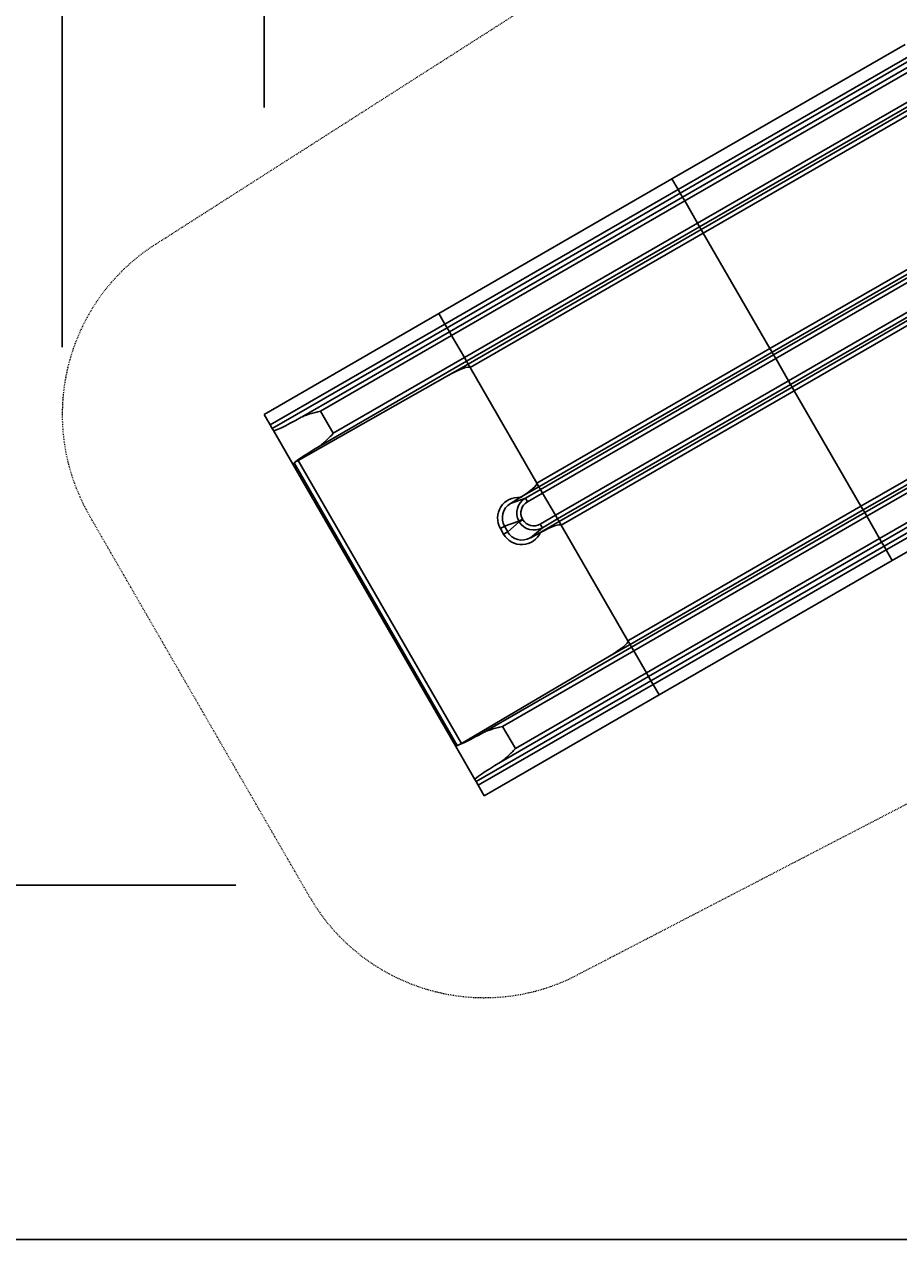
# Model space of a CAD drawing. Units: inches. Extents: x -1388 to 21, y 0 to 1088.
# Drawn here: x -1226 to -1122, y 515 to 659 of the extents above; entities that cross this region are included whole.
import ezdxf

# ---------------------------------------------------------------- set-up
doc = ezdxf.new("R2010")
doc.units = ezdxf.units.IN
doc.header["$LTSCALE"] = 0.25
doc.header["$MEASUREMENT"] = 0
doc.header["$PDSIZE"] = 2
doc.linetypes.add('HIDDEN', pattern=[0.375, 0.25, -0.125])
doc.layers.get('0').update_dxf_attribs({"linetype": 'CONTINUOUS'})
doc.layers.get('Defpoints').update_dxf_attribs({"linetype": 'CONTINUOUS'})
doc.layers.add('Dim', color=8, linetype='CONTINUOUS')
doc.layers.add('Splash Zone', color=5, linetype='HIDDEN')
doc.styles.add('Splashtacular SM - APU', font='calibri.ttf', dxfattribs={"height": 0.075})
doc.dimstyles.new('Splashtacular SM - APU', dxfattribs={"dimscale": 10, "dimtxt": 0.075, "dimasz": 0.09375, "dimexe": 0.0625, "dimexo": 0.0625, "dimgap": 0.0625, "dimtad": 1, "dimdec": 4, "dimzin": 3, "dimdsep": 46, "dimlunit": 4, "dimtxsty": 'Splashtacular SM - APU', "dimcen": 0.0625, "dimdle": 0.125, "dimclrd": 8, "dimclre": 8, "dimclrt": 3, "dimadec": 1, "dimazin": 0, "dimtfac": 1, "dimtdec": 4, "dimtofl": 0, "dimtmove": 0, "dimatfit": 3, "dimfxl": 1, "dimtolj": 1, "dimtzin": 0, "dimlwd": -1, "dimlwe": -1, "dimarcsym": 0})

# ---------------------------------------------------------------- blocks, each defined once
blk = doc.blocks.new('*D7')
at = {"layer": 'Defpoints', "color": 0, "transparency": 16777216}
for p in [(-715.72, 984), (-715.72, 794.8), (-1221.66, 612.99)]:
    blk.add_point(p, dxfattribs=at)
at = {"layer": 'Dim', "color": 8, "transparency": 16777216}
for p, q in [((-1221.66, 620.99), (-1221.66, 992)), ((-715.72, 802.8), (-715.72, 992)), ((-1209.66, 984), (-727.72, 984))]:
    blk.add_line(p, q, dxfattribs=at)
for points in [[(-1209.66, 986), (-1209.66, 982), (-1221.66, 984)], [(-727.72, 986), (-727.72, 982), (-715.72, 984)]]:
    blk.add_solid(points, dxfattribs=at)
at = {"layer": 'Dim', "color": 3, "transparency": 16777216, "insert": (-968.69, 996.87), "char_height": 9.6, "attachment_point": 5, "style": 'Splashtacular SM - APU'}
blk.add_mtext('\\A1;42\'-2"', dxfattribs=at)
blk = doc.blocks.new('*D6')
at = {"layer": 'Defpoints', "color": 0, "transparency": 16777216}
for p in [(-978.56, 911.05), (-1283.5, 514.85), (-974.62, 514.85)]:
    blk.add_point(p, dxfattribs=at)
at = {"layer": 'Dim', "color": 8, "transparency": 16777216}
for p, q in [((-986.56, 911.05), (-1291.5, 911.05)), ((-1283.5, 899.05), (-1283.5, 526.85)), ((-982.62, 514.85), (-1291.5, 514.85))]:
    blk.add_line(p, q, dxfattribs=at)
for points in [[(-1285.5, 899.05), (-1281.5, 899.05), (-1283.5, 911.05)], [(-1285.5, 526.85), (-1281.5, 526.85), (-1283.5, 514.85)]]:
    blk.add_solid(points, dxfattribs=at)
at = {"layer": 'Dim', "color": 3, "transparency": 16777216, "insert": (-1296.42, 712.95), "char_height": 9.6, "attachment_point": 5, "rotation": 90, "style": 'Splashtacular SM - APU'}
blk.add_mtext('\\A1;33\'-0"', dxfattribs=at)
blk = doc.blocks.new('*D5')
at = {"layer": 'Defpoints', "color": 0, "transparency": 16777216}
for p in [(-1259.5, 904.44), (-1025.51, 904.44), (-1193.03, 556.98)]:
    blk.add_point(p, dxfattribs=at)
at = {"layer": 'Dim', "color": 8, "transparency": 16777216}
for p, q in [((-1033.51, 904.44), (-1267.5, 904.44)), ((-1259.5, 568.98), (-1259.5, 892.44)), ((-1201.03, 556.98), (-1267.5, 556.98))]:
    blk.add_line(p, q, dxfattribs=at)
for points in [[(-1261.5, 892.44), (-1257.5, 892.44), (-1259.5, 904.44)], [(-1261.5, 568.98), (-1257.5, 568.98), (-1259.5, 556.98)]]:
    blk.add_solid(points, dxfattribs=at)
at = {"layer": 'Dim', "color": 3, "transparency": 16777216, "insert": (-1272.42, 730.71), "char_height": 9.6, "attachment_point": 5, "rotation": 90, "style": 'Splashtacular SM - APU'}
blk.add_mtext('\\A1;28\'-11"', dxfattribs=at)
blk = doc.blocks.new('*D3')
at = {"layer": 'Defpoints', "color": 0, "transparency": 16777216}
for p in [(-1197.66, 960.12), (-739.72, 794.8), (-1197.66, 641.47)]:
    blk.add_point(p, dxfattribs=at)
at = {"layer": 'Dim', "color": 8, "transparency": 16777216}
for p, q in [((-1197.66, 649.47), (-1197.66, 968.12)), ((-739.72, 802.8), (-739.72, 968.12)), ((-751.72, 960.12), (-1185.66, 960.12))]:
    blk.add_line(p, q, dxfattribs=at)
for points in [[(-1185.66, 962.12), (-1185.66, 958.12), (-1197.66, 960.12)], [(-751.72, 962.12), (-751.72, 958.12), (-739.72, 960.12)]]:
    blk.add_solid(points, dxfattribs=at)
at = {"layer": 'Dim', "color": 3, "transparency": 16777216, "insert": (-968.69, 973.04), "char_height": 9.6, "attachment_point": 5, "style": 'Splashtacular SM - APU'}
blk.add_mtext('\\A1;38\'-2"', dxfattribs=at)
blk = doc.blocks.new('SplashtacularAPU - 200st A - Plan')
for p, q in [((-143.57, -109.43), (-171.28, -125.43)), ((-142.84, -110.69), (-170.55, -126.69)), ((-142.59, -111.12), (-170.3, -127.12)), ((-142.31, -111.61), (-170.02, -127.61)), ((-142.06, -112.04), (-169.77, -128.04)), ((-140.53, -114.68), (-168.24, -130.68)), ((-140.28, -115.12), (-167.99, -131.12)), ((-140.1, -115.44), (-167.81, -131.44)), ((-139.85, -115.87), (-167.56, -131.87)), ((-171.28, -125.43), (-198.99, -141.43)), ((-170.55, -126.69), (-171.28, -125.43)), ((-170.55, -126.69), (-171.28, -125.43)), ((-170.55, -126.69), (-198.27, -142.69)), ((-170.3, -127.12), (-198.02, -143.12)), ((-170.3, -127.12), (-170.55, -126.69)), ((-170.3, -127.12), (-170.55, -126.69)), ((-170.02, -127.61), (-170.3, -127.12)), ((-170.02, -127.61), (-170.3, -127.12)), ((-170.02, -127.61), (-197.73, -143.61)), ((-169.77, -128.04), (-197.48, -144.04)), ((-170.02, -127.61), (-169.77, -128.04)), ((-170.02, -127.61), (-169.77, -128.04)), ((-168.24, -130.68), (-169.77, -128.04)), ((-168.24, -130.68), (-169.77, -128.04)), ((-131.92, -129.61), (-159.63, -145.61)), ((-131.67, -130.04), (-159.38, -146.04)), ((-168.24, -130.68), (-195.96, -146.68)), ((-167.99, -131.12), (-195.71, -147.12)), ((-167.81, -131.44), (-195.52, -147.44)), ((-168.24, -130.68), (-167.99, -131.12)), ((-168.24, -130.68), (-167.99, -131.12)), ((-167.81, -131.44), (-167.99, -131.12)), ((-167.81, -131.44), (-167.99, -131.12)), ((-167.56, -131.87), (-167.81, -131.44)), ((-167.56, -131.87), (-167.81, -131.44)), ((-131.48, -130.36), (-159.2, -146.36)), ((-131.23, -130.79), (-158.95, -146.79)), ((-167.56, -131.87), (-195.27, -147.87)), ((-159.63, -145.61), (-167.56, -131.87)), ((-159.63, -145.61), (-167.56, -131.87)), ((-129.71, -133.43), (-157.42, -149.43)), ((-129.46, -133.86), (-157.17, -149.86)), ((-129.27, -134.18), (-156.99, -150.18)), ((-129.02, -134.62), (-156.74, -150.62)), ((-198.99, -141.43), (-219.78, -153.43)), ((-198.27, -142.69), (-198.99, -141.43)), ((-198.27, -142.69), (-198.99, -141.43)), ((-198.27, -142.69), (-219.05, -154.69)), ((-198.02, -143.12), (-198.27, -142.69)), ((-198.02, -143.12), (-198.27, -142.69)), ((-198.02, -143.12), (-218.8, -155.12)), ((-197.73, -143.61), (-215.34, -153.78)), ((-197.48, -144.04), (-213.07, -153.04)), ((-197.73, -143.61), (-198.02, -143.12)), ((-197.73, -143.61), (-198.02, -143.12)), ((-197.73, -143.61), (-197.48, -144.04)), ((-197.73, -143.61), (-197.48, -144.04)), ((-195.96, -146.68), (-197.48, -144.04)), ((-195.96, -146.68), (-197.48, -144.04)), ((-159.63, -145.61), (-187.34, -161.61)), ((-159.38, -146.04), (-159.63, -145.61)), ((-159.38, -146.04), (-159.63, -145.61)), ((-195.71, -147.12), (-213.32, -157.29)), ((-195.96, -146.68), (-211.55, -155.68)), ((-195.52, -147.44), (-197.97, -148.85)), ((-195.96, -146.68), (-195.71, -147.12)), ((-195.96, -146.68), (-195.71, -147.12)), ((-195.52, -147.44), (-195.71, -147.12)), ((-195.52, -147.44), (-195.71, -147.12)), ((-195.27, -147.87), (-195.52, -147.44)), ((-195.27, -147.87), (-195.52, -147.44)), ((-159.38, -146.04), (-187.09, -162.04)), ((-159.2, -146.36), (-186.91, -162.36)), ((-158.95, -146.79), (-186.66, -162.79)), ((-159.2, -146.36), (-159.38, -146.04)), ((-159.2, -146.36), (-159.38, -146.04)), ((-159.2, -146.36), (-158.95, -146.79)), ((-159.2, -146.36), (-158.95, -146.79)), ((-157.42, -149.43), (-158.95, -146.79)), ((-157.42, -149.43), (-158.95, -146.79)), ((-197.97, -148.85), (-215.73, -158.9)), ((-187.34, -161.61), (-195.27, -147.87)), ((-187.34, -161.61), (-195.27, -147.87)), ((-121.09, -148.35), (-148.81, -164.35)), ((-120.84, -148.79), (-148.56, -164.79)), ((-157.42, -149.43), (-185.13, -165.43)), ((-157.17, -149.86), (-184.88, -165.86)), ((-156.99, -150.18), (-184.7, -166.18)), ((-157.42, -149.43), (-157.17, -149.86)), ((-157.42, -149.43), (-157.17, -149.86)), ((-156.99, -150.18), (-157.17, -149.86)), ((-156.99, -150.18), (-157.17, -149.86)), ((-156.74, -150.62), (-156.99, -150.18)), ((-156.74, -150.62), (-156.99, -150.18)), ((-120.66, -149.11), (-148.37, -165.11)), ((-120.41, -149.54), (-148.12, -165.54)), ((-156.74, -150.62), (-184.45, -166.62)), ((-148.81, -164.35), (-156.74, -150.62)), ((-148.81, -164.35), (-156.74, -150.62)), ((-213.07, -153.04), (-211.55, -155.68)), ((-118.88, -152.18), (-146.6, -168.18)), ((-118.63, -152.61), (-146.35, -168.61)), ((-118.35, -153.1), (-146.06, -169.1)), ((-219.05, -154.69), (-219.78, -153.43)), ((-118.1, -153.54), (-145.81, -169.54)), ((-218.8, -155.12), (-219.05, -154.69)), ((-218.66, -155.36), (-218.8, -155.12)), ((-216.35, -159.37), (-218.66, -155.36)), ((-117.38, -154.79), (-145.09, -170.79)), ((-215.73, -158.9), (-196.3, -192.56)), ((-216.35, -159.37), (-197.01, -192.85)), ((-216.21, -159.2), (-196.8, -192.82)), ((-187.09, -162.04), (-187.34, -161.61)), ((-187.09, -162.04), (-187.34, -161.61)), ((-187.09, -162.04), (-189.47, -163.41)), ((-186.91, -162.36), (-188.71, -163.4)), ((-186.66, -162.79), (-188.46, -163.83)), ((-186.91, -162.36), (-187.09, -162.04)), ((-186.91, -162.36), (-187.09, -162.04)), ((-186.91, -162.36), (-186.66, -162.79)), ((-186.91, -162.36), (-186.66, -162.79)), ((-185.13, -165.43), (-186.66, -162.79)), ((-185.13, -165.43), (-186.66, -162.79)), ((-190.48, -164.03), (-188.71, -163.4)), ((-188.46, -163.83), (-188.71, -163.4)), ((-148.81, -164.35), (-176.52, -180.35)), ((-148.56, -164.79), (-148.81, -164.35)), ((-148.56, -164.79), (-148.81, -164.35)), ((-189.47, -166.12), (-191.19, -166.74)), ((-190.81, -167.38), (-189.43, -166.2)), ((-189.47, -166.12), (-189.06, -165.88)), ((-189.43, -166.2), (-189.47, -166.12)), ((-189.43, -166.2), (-189.01, -165.96)), ((-189.06, -165.88), (-189.01, -165.96)), ((-184.7, -166.18), (-187.08, -167.56)), ((-185.13, -165.43), (-186.94, -166.47)), ((-184.88, -165.86), (-186.69, -166.91)), ((-185.13, -165.43), (-184.88, -165.86)), ((-185.13, -165.43), (-184.88, -165.86)), ((-184.7, -166.18), (-184.88, -165.86)), ((-184.7, -166.18), (-184.88, -165.86)), ((-184.45, -166.62), (-184.7, -166.18)), ((-184.45, -166.62), (-184.7, -166.18)), ((-148.56, -164.79), (-176.27, -180.79)), ((-148.37, -165.11), (-176.08, -181.11)), ((-148.12, -165.54), (-175.83, -181.54)), ((-148.37, -165.11), (-148.56, -164.79)), ((-148.37, -165.11), (-148.56, -164.79)), ((-148.37, -165.11), (-148.12, -165.54)), ((-148.37, -165.11), (-148.12, -165.54)), ((-146.6, -168.18), (-148.12, -165.54)), ((-146.6, -168.18), (-148.12, -165.54)), ((-191.67, -167.02), (-191.19, -166.74)), ((-191.3, -167.66), (-191.67, -167.02)), ((-190.81, -167.38), (-191.3, -167.66)), ((-191.19, -166.74), (-190.81, -167.38)), ((-186.69, -166.91), (-188.12, -168.12)), ((-186.69, -166.91), (-186.94, -166.47)), ((-176.52, -180.35), (-184.45, -166.62)), ((-176.52, -180.35), (-184.45, -166.62)), ((-146.6, -168.18), (-174.31, -184.18)), ((-146.35, -168.61), (-174.06, -184.61)), ((-146.06, -169.1), (-173.78, -185.1)), ((-146.6, -168.18), (-146.35, -168.61)), ((-146.6, -168.18), (-146.35, -168.61)), ((-146.06, -169.1), (-146.35, -168.61)), ((-146.06, -169.1), (-146.35, -168.61)), ((-145.81, -169.54), (-146.06, -169.1)), ((-145.81, -169.54), (-146.06, -169.1)), ((-145.81, -169.54), (-173.53, -185.54)), ((-145.09, -170.79), (-145.81, -169.54)), ((-145.09, -170.79), (-145.81, -169.54)), ((-145.09, -170.79), (-172.8, -186.79)), ((-176.27, -180.79), (-176.52, -180.35)), ((-176.27, -180.79), (-176.52, -180.35)), ((-176.08, -181.11), (-193.7, -191.27)), ((-175.83, -181.54), (-191.42, -190.54)), ((-176.27, -180.79), (-178.71, -182.2)), ((-176.08, -181.11), (-176.27, -180.79)), ((-176.08, -181.11), (-176.27, -180.79)), ((-176.08, -181.11), (-175.83, -181.54)), ((-176.08, -181.11), (-175.83, -181.54)), ((-174.31, -184.18), (-175.83, -181.54)), ((-174.31, -184.18), (-175.83, -181.54)), ((-196.3, -192.56), (-178.71, -182.2)), ((-174.06, -184.61), (-191.67, -194.78)), ((-174.31, -184.18), (-189.9, -193.18)), ((-174.31, -184.18), (-174.06, -184.61)), ((-174.31, -184.18), (-174.06, -184.61)), ((-173.78, -185.1), (-174.06, -184.61)), ((-173.78, -185.1), (-174.06, -184.61)), ((-173.78, -185.1), (-194.56, -197.1)), ((-173.53, -185.54), (-194.31, -197.54)), ((-173.53, -185.54), (-173.78, -185.1)), ((-173.53, -185.54), (-173.78, -185.1)), ((-172.8, -186.79), (-173.53, -185.54)), ((-172.8, -186.79), (-173.53, -185.54)), ((-172.8, -186.79), (-193.59, -198.79)), ((-191.42, -190.54), (-189.9, -193.18)), ((-194.7, -196.86), (-197.01, -192.85)), ((-194.56, -197.1), (-194.7, -196.86)), ((-194.31, -197.54), (-194.56, -197.1)), ((-193.59, -198.79), (-194.31, -197.54))]:
    blk.add_line(p, q)
for centre, major_axis, ratio, start_param, end_param in [((-197.85, -149.36), (2.58, 1.49), 0.167996, 0, 1.518436), ((-213.47, -152.36), (5.2, 3), 0.052408, -3.141593, -1.970881), ((-211.15, -156.37), (-5.2, -3), 0.052408, -1.170712, -0.259263), ((-215.79, -158.96), (-0.433, -0.25), 0.052408, -1.737238, -0.259263), ((-211.15, -156.37), (-5.2, -3), 0.052408, -0.259263, 0), ((-189.92, -163.09), (2.58, 1.49), 0.167996, -1.428226, 0), ((-189.44, -165.75), (1.91, -0.63), 0.989271, -3.856465, -2.300185), ((-187.69, -165.12), (-1.47, -0.53), 0.959553, -1.38381, 0.17247), ((-187.67, -165.16), (-1.19, -1.01), 0.959553, -0.17247, 1.38381), ((-189.09, -166.37), (-0.41, -1.97), 0.989271, -0.841408, 0.714872), ((-187.03, -168.11), (2.58, 1.49), 0.167996, 0, 1.428226), ((-179.1, -181.84), (2.58, 1.49), 0.167996, -1.518436, 0), ((-191.82, -189.85), (5.2, 3), 0.052408, -2.88233, -1.970881), ((-191.82, -189.85), (5.2, 3), 0.052408, -3.141593, -2.88233), ((-196.38, -192.58), (0.433, 0.25), 0.052408, -2.88233, -1.404354), ((-189.5, -193.86), (-5.2, -3), 0.052408, -1.170712, 0)]:
    blk.add_ellipse(centre, major_axis=major_axis, ratio=ratio, start_param=start_param, end_param=end_param)
at = {"extrusion": (0, 0, -1)}
for centre, major_axis, ratio, start_param, end_param in [((-189.52, -165.79), (-1.83, 1.71), 0.989672, -1.272183, 0.908802), ((-187.69, -165.12), (-1.92, -0.69), 0.97895, -0.17247, 1.38381), ((-187.67, -165.16), (-1.56, -1.32), 0.97895, -1.38381, 0.17247), ((-189.16, -166.41), (-0.57, 2.44), 0.989672, -4.050394, -1.869409)]:
    blk.add_ellipse(centre, major_axis=major_axis, ratio=ratio, start_param=start_param, end_param=end_param, dxfattribs=at)
for points, knots in [([(-215.34, -153.78), (-215.2, -153.7), (-215.04, -153.63), (-214.69, -153.49), (-214.49, -153.42), (-214.08, -153.3), (-213.88, -153.25), (-213.47, -153.14), (-213.26, -153.09), (-213.07, -153.04)], [4.871673, 4.871673, 4.871673, 4.871673, 5.404446, 5.404446, 6.003317, 6.003317, 6.602187, 6.602187, 7.201057, 7.201057, 7.201057, 7.201057]), ([(-211.55, -155.68), (-211.69, -155.84), (-211.86, -156.01), (-212.19, -156.34), (-212.36, -156.51), (-212.64, -156.77), (-212.78, -156.89), (-213.06, -157.11), (-213.19, -157.21), (-213.32, -157.29)], [0, 0, 0, 0, 0.645712, 0.645712, 1.291424, 1.291424, 1.832317, 1.832317, 2.307587, 2.307587, 2.307587, 2.307587]), ([(-190.48, -164.03), (-190.48, -164.03), (-190.48, -164.03), (-190.26, -163.9), (-190.04, -163.76), (-189.71, -163.55), (-189.59, -163.48), (-189.47, -163.41)], [-0.002113, -0.002113, -0.002113, -0.002113, 0, 0, 0.939745, 0.939745, 1.325376, 1.325376, 1.325376, 1.325376]), ([(-187.08, -167.56), (-187.2, -167.63), (-187.32, -167.69), (-187.62, -167.85), (-187.81, -167.96), (-188, -168.06), (-188.01, -168.06), (-188.05, -168.08), (-188.08, -168.1), (-188.12, -168.12), (-188.12, -168.12), (-188.12, -168.12)], [0.201758, 0.201758, 0.201758, 0.201758, 0.66248, 0.66248, 1.583307, 1.583307, 1.634671, 1.634671, 1.79637, 1.79637, 1.798937, 1.798937, 1.798937, 1.798937]), ([(-193.7, -191.27), (-193.57, -191.2), (-193.42, -191.14), (-193.09, -191), (-192.91, -190.94), (-192.54, -190.83), (-192.32, -190.77), (-191.86, -190.65), (-191.63, -190.59), (-191.42, -190.54)], [4.8712, 4.8712, 4.8712, 4.8712, 5.346469, 5.346469, 5.887363, 5.887363, 6.533075, 6.533075, 7.178787, 7.178787, 7.178787, 7.178787]), ([(-189.9, -193.18), (-190.04, -193.32), (-190.18, -193.47), (-190.48, -193.78), (-190.63, -193.93), (-190.94, -194.22), (-191.09, -194.36), (-191.39, -194.59), (-191.53, -194.7), (-191.67, -194.78)], [0, 0, 0, 0, 0.59887, 0.59887, 1.197741, 1.197741, 1.796611, 1.796611, 2.329385, 2.329385, 2.329385, 2.329385])]:
    blk.add_open_spline(points, degree=3, knots=knots)
for points in [[(-189.47, -163.41), (-189.42, -163.38), (-189.36, -163.34), (-189.31, -163.31)], [(-186.91, -167.47), (-186.96, -167.5), (-187.02, -167.53), (-187.08, -167.56)]]:
    blk.add_open_spline(points, degree=3)

msp = doc.modelspace()

# ---------------------------------------------------------------- linework, layer by layer
at = {"layer": 'Splash Zone', "linetype": 'HIDDEN', "lineweight": 0}
msp.add_lwpolyline([(-932.52, 519.6, 0.202972), (-951.23, 519.6, -0.526574), (-1034.59, 572.9, 0.551775), (-1069.63, 593.42), (-1160.41, 546.32, -0.401095), (-1192.25, 555.62), (-1218.44, 600.99, -0.401095), (-1210.58, 633.21), (-1156.79, 667.58, 0.422452), (-1149.85, 701.29, -0.36745), (-1133.73, 850.52, -0.235952), (-936.85, 907.22, 0.117096)], format="xyb", dxfattribs=at)

# ---------------------------------------------------------------- block references
msp.add_blockref('SplashtacularAPU - 200st A - Plan', (-977.88, 766.42))

# ---------------------------------------------------------------- dimensions: what is measured, and where the dimension line sits
at = {"layer": 'Dim'}
for base, p1, p2, picture, middle in [((-715.72, 984), (-1221.66, 612.99), (-715.72, 794.8), '*D7', (-968.69, 996.87)), ((-1197.66, 960.12), (-739.72, 794.8), (-1197.66, 641.47), '*D3', (-968.69, 973.04))]:
    dim = msp.add_linear_dim(base=base, p1=p1, p2=p2, dimstyle='Splashtacular SM - APU', override={"dimdec": 0}, dxfattribs=at)
    dim.commit()
    dim.dimension.update_dxf_attribs({"geometry": picture, "text_midpoint": middle})
for base, p1, p2, picture, middle in [((-1283.5, 514.85), (-978.56, 911.05), (-974.62, 514.85), '*D6', (-1296.42, 712.95)), ((-1259.5, 904.44), (-1193.03, 556.98), (-1025.51, 904.44), '*D5', (-1272.42, 730.71))]:
    dim = msp.add_linear_dim(base=base, p1=p1, p2=p2, angle=90, dimstyle='Splashtacular SM - APU', override={"dimdec": 0}, dxfattribs=at)
    dim.commit()
    dim.dimension.update_dxf_attribs({"geometry": picture, "text_midpoint": middle})

doc.saveas('drawing.dxf')
